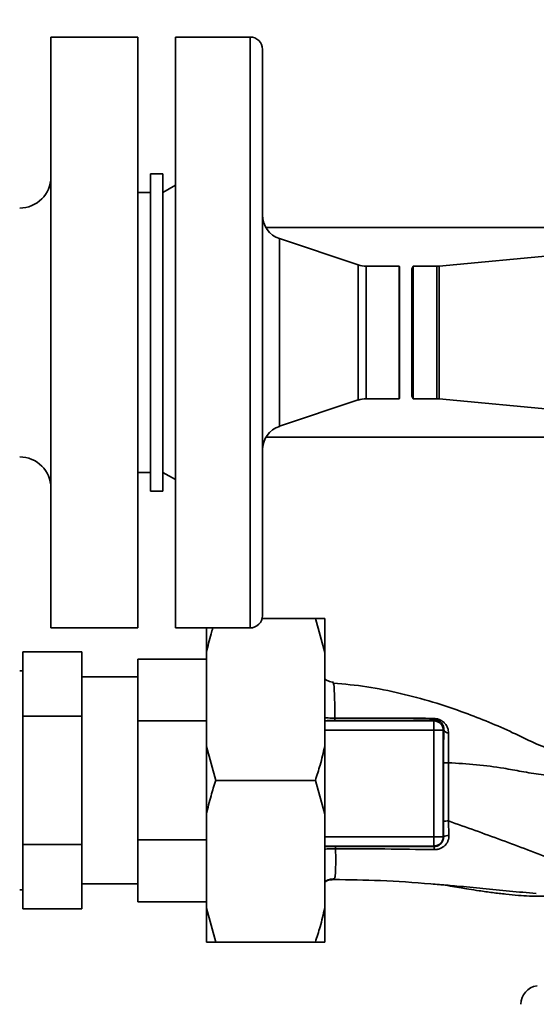
# Paper-space layout 'Blatt1' of a CAD drawing. Units: millimetres. Extents: x 0 to 5940, y 0 to 4200.
# Drawn here: x 1922 to 2005, y 943 to 1102 of the extents above; entities that cross this region are included whole.
import ezdxf

# ---------------------------------------------------------------- set-up
doc = ezdxf.new("R2010")
doc.units = ezdxf.units.MM
doc.header["$LTSCALE"] = 10
doc.layers.add('1', color=7, linetype='Continuous')
doc.styles.add('SLDTEXTSTYLE0', font='TXT', dxfattribs={"width": 0.605})
doc.dimstyles.new('SLDDIMSTYLE0', dxfattribs={"dimtxt": 35, "dimasz": 25, "dimexe": 0, "dimexo": 0.0625, "dimgap": 8.75, "dimtad": 1, "dimdec": 1, "dimrnd": 1e-09, "dimzin": 4, "dimdsep": 46, "dimtxsty": 'SLDTEXTSTYLE0', "dimsah": 1, "dimcen": 0.09, "dimadec": 0, "dimazin": 1, "dimtfac": 1, "dimtdec": 1, "dimtofl": 0, "dimtmove": 0, "dimatfit": 3, "dimfxl": 1, "dimfrac": 2, "dimtolj": 1, "dimtzin": 12, "dimarcsym": 0})

# ---------------------------------------------------------------- blocks, each defined once
blk = doc.blocks.new('_D_2')
at = {"layer": '1'}
for p, q in [((2228.18, 1221.29), (2480.93, 1221.29)), ((2470.93, 1221.29), (2470.93, 566.69)), ((1668.18, 566.69), (2480.93, 566.69))]:
    blk.add_line(p, q, dxfattribs=at)
for points in [[(2470.93, 1221.29), (2466.93, 1196.29), (2474.93, 1196.29)], [(2470.93, 566.69), (2474.93, 591.69), (2466.93, 591.69)]]:
    blk.add_solid(points, dxfattribs=at)
at = {"layer": '1', "insert": (2425.81, 815.12), "char_height": 35, "attachment_point": 1, "rotation": 90, "style": 'SLDTEXTSTYLE0'}
blk.add_mtext('ca. 700', dxfattribs=at)

psp = doc.layouts.new('Blatt1')

# ---------------------------------------------------------------- linework, layer by layer
at = {"color": 7, "linetype": 'Continuous', "lineweight": 35}
for p, q in [((1941.18, 1098.79), (1927.18, 1098.79)), ((1927.18, 1098.79), (1927.18, 1051.29)), ((1941.18, 1098.79), (1941.18, 1051.29)), ((1959.18, 1098.79), (1947.18, 1098.79)), ((1947.18, 1003.79), (1947.18, 1098.79)), ((1959.18, 1003.79), (1959.18, 1098.79)), ((1961.18, 1096.79), (1961.18, 1005.79)), ((1945.18, 1076.79), (1943.18, 1076.79)), ((1943.18, 1076.79), (1943.18, 1025.79)), ((1945.18, 1076.79), (1945.18, 1025.79)), ((1947.18, 1074.95), (1945.18, 1073.79)), ((1943.18, 1073.79), (1941.18, 1073.79)), ((2105.18, 1068.14), (1961.73, 1068.14)), ((1976.56, 1062.15), (1963.91, 1066.38)), ((1963.91, 1066.38), (1963.91, 1036.21)), ((2018.71, 1064.72), (1989.56, 1061.96)), ((1976.56, 1040.44), (1976.56, 1062.15)), ((1983.13, 1061.94), (1977.83, 1061.94)), ((1977.83, 1061.94), (1977.83, 1040.64)), ((1983.18, 1061.89), (1983.13, 1061.94)), ((1983.13, 1061.94), (1983.13, 1040.64)), ((1983.18, 1040.69), (1983.18, 1061.89)), ((1985.41, 1061.94), (1985.18, 1061.54)), ((1985.18, 1061.54), (1985.18, 1041.04)), ((1989.18, 1061.94), (1985.41, 1061.94)), ((1985.41, 1040.64), (1985.41, 1061.94)), ((1989.18, 1061.94), (1989.18, 1040.64)), ((1989.56, 1061.96), (1989.56, 1040.62)), ((1927.18, 1051.29), (1927.18, 1003.79)), ((1941.18, 1051.29), (1941.18, 1003.79)), ((1963.91, 1036.21), (1976.56, 1040.44)), ((1977.83, 1040.64), (1983.13, 1040.64)), ((1983.13, 1040.64), (1983.18, 1040.69)), ((1985.18, 1041.04), (1985.41, 1040.64)), ((1985.41, 1040.64), (1989.18, 1040.64)), ((1989.56, 1040.62), (2018.71, 1037.86)), ((1961.73, 1034.44), (2105.18, 1034.44)), ((1941.18, 1028.79), (1943.18, 1028.79)), ((1945.18, 1028.79), (1947.18, 1027.64)), ((1943.18, 1025.79), (1945.18, 1025.79)), ((1961.11, 1005.29), (1969.68, 1005.29)), ((1971.18, 999.85), (1969.68, 1005.29)), ((1971.18, 999.85), (1971.18, 1005.29)), ((1927.18, 1003.79), (1941.18, 1003.79)), ((1947.18, 1003.79), (1959.18, 1003.79)), ((1952.18, 999.85), (1952.18, 1003.79)), ((1922.68, 989.62), (1922.68, 999.94)), ((1922.68, 999.94), (1932.18, 999.94)), ((1932.18, 989.62), (1932.18, 999.94)), ((1952.18, 998.79), (1941.18, 998.79)), ((1941.18, 998.79), (1941.18, 988.84)), ((1952.18, 984.74), (1952.18, 999.85)), ((1971.18, 984.74), (1971.18, 999.85)), ((1922.68, 996.89), (1922.18, 996.89)), ((1941.18, 995.92), (1932.18, 995.92)), ((1972.54, 994.97), (1972.58, 994.88)), ((1922.68, 968.97), (1922.68, 989.62)), ((1922.68, 989.62), (1932.18, 989.62)), ((1932.18, 968.97), (1932.18, 989.62)), ((1941.18, 988.84), (1952.18, 988.84)), ((1941.18, 969.74), (1941.18, 988.84)), ((1971.18, 988.84), (1988.73, 988.84)), ((1988.87, 988.98), (1988.73, 988.84)), ((1988.73, 988.84), (1988.73, 987.34)), ((1971.18, 987.34), (1988.73, 987.34)), ((1988.73, 987.34), (1988.73, 970.24)), ((1990.32, 987.43), (1990.23, 987.34)), ((1990.23, 987.34), (1990.23, 970.24)), ((1952.18, 984.74), (1953.68, 979.29)), ((1952.18, 973.85), (1952.18, 984.74)), ((1971.18, 973.85), (1971.18, 984.74)), ((1953.68, 979.29), (1969.68, 979.29)), ((1971.18, 973.85), (1969.68, 979.29)), ((1952.18, 958.74), (1952.18, 973.85)), ((1971.18, 958.74), (1971.18, 973.85)), ((1991.04, 972.76), (1991.12, 970.42)), ((1922.68, 968.97), (1932.18, 968.97)), ((1922.68, 958.64), (1922.68, 968.97)), ((1932.18, 958.64), (1932.18, 968.97)), ((1952.18, 969.74), (1941.18, 969.74)), ((1941.18, 969.74), (1941.18, 959.79)), ((1971.18, 970.24), (1988.73, 970.24)), ((1988.73, 968.74), (1971.18, 968.74)), ((1988.73, 970.24), (1990.23, 970.24)), ((1988.73, 968.74), (1988.73, 970.24)), ((1988.73, 968.74), (1988.8, 968.68)), ((1990.27, 970.2), (1990.23, 970.24)), ((1932.18, 962.67), (1941.18, 962.67)), ((1922.18, 961.69), (1922.68, 961.69)), ((1941.18, 959.79), (1952.18, 959.79)), ((1922.68, 958.64), (1932.18, 958.64)), ((1952.18, 958.74), (1953.68, 953.29)), ((1952.18, 953.29), (1952.18, 958.74)), ((1971.18, 953.29), (1971.18, 958.74)), ((1953.68, 953.29), (1969.68, 953.29)), ((1971.18, 953.29), (1969.68, 953.29))]:
    psp.add_line(p, q, dxfattribs=at)
at = {"color": 7, "linetype": 'Continuous', "lineweight": 35, "flags": 128}
for points in [[(1990.26, 982.13), (1990.26, 976.88), (1990.26, 972.75)], [(1991.04, 982.13), (1991.04, 976.87), (1991.04, 972.76)]]:
    psp.add_lwpolyline(points, dxfattribs=at)
at = {"color": 7, "linetype": 'Continuous', "lineweight": 35}
for centre, radius, start, end in [((1959.18, 1096.79), 2, 0, 90), ((1922.18, 1076.29), 5, 270, 0), ((1965.18, 1070.17), 4, 180, 251.5114), ((1977.83, 1065.94), 4, 251.5114, 270), ((1989.18, 1065.94), 4, 270, 275.4083), ((1977.83, 1036.64), 4, 90, 108.4886), ((1989.18, 1036.64), 4, 84.5917, 90), ((1965.18, 1032.41), 4, 108.4886, 180), ((1922.18, 1026.29), 5, 360, 90), ((1959.18, 1005.79), 2, 270, 360), ((1989.01, 989.32), 0.369, 189.4782, 247.7052), ((1988.73, 987.34), 1.5, 0.0817, 89.9183), ((1991.06, 987.68), 0.783, 198.8209, 271.0294), ((1990.89, 907.48), 74.65, 89.8858, 90.4882), ((1990.9, 897.37), 75.39, 89.8869, 90.4833), ((1990.97, 969.25), 1.18, 82.4168, 126.3851), ((1991.03, 968.23), 2.28, 168.6499, 181.7946), ((2005.68, 943.29), 3, 97.597, 180)]:
    psp.add_arc(centre, radius, start, end, dxfattribs=at)
for points, knots in [([(1969.68, 1005.29), (1970.15, 1005.29), (1970.71, 1005.29), (1971.11, 1005.29), (1971.18, 1005.29)], [0, 0, 0, 0, 0.839141, 1, 1, 1, 1]), ([(1953.22, 1003.79), (1953.11, 1003.47), (1952.7, 1002.17), (1952.4, 1000.84), (1952.18, 999.85)], [0, 0, 0, 0, 0.246366, 1, 1, 1, 1]), ([(1972.57, 995.06), (1972.28, 995.11), (1971.79, 995.19), (1971.36, 995.46), (1971.18, 995.58)], [0, 0, 0, 0, 0.582694, 1, 1, 1, 1]), ([(2011.7, 983.1), (2011.27, 983.17), (2010.15, 983.37), (2007.87, 984.09), (2004.8, 985.28), (2001.28, 987.03), (1997.57, 988.67), (1993.3, 990.34), (1988.56, 991.93), (1983.29, 993.33), (1977.95, 994.44), (1974.36, 994.76), (1972.58, 994.93)], [0, 0, 0, 0, 0.037265, 0.097652, 0.186574, 0.279007, 0.379235, 0.478107, 0.607991, 0.73783, 0.869841, 1, 1, 1, 1]), ([(1972.58, 994.88), (1972.59, 994.86), (1972.65, 994.73), (1972.72, 993.72), (1972.8, 991.92), (1972.81, 990.17), (1972.82, 989.3)], [0, 0, 0, 0, 0.066405, 0.37787, 0.689198, 1, 1, 1, 1]), ([(1971.18, 989.39), (1971.36, 989.36), (1971.69, 989.32), (1972.27, 989.3), (1972.63, 989.3), (1972.82, 989.3)], [0, 0, 0, 0, 0.3736096, 0.6854226, 1, 1, 1, 1]), ([(1972.82, 989.3), (1972.82, 989.24), (1972.81, 989.13), (1972.8, 989.01), (1972.78, 988.93), (1972.78, 988.91), (1972.77, 988.91)], [0, 0, 0, 0, 0.246914, 0.499976, 0.753049, 1, 1, 1, 1]), ([(1972.82, 989.3), (1974.6, 989.3), (1978.16, 989.29), (1983.5, 989.28), (1986.93, 989.27), (1988.64, 989.26)], [0, 0, 0, 0, 0.333582, 0.667367, 1, 1, 1, 1]), ([(1988.64, 989.26), (1988.81, 989.25), (1989.16, 989.23), (1989.68, 989.06), (1990.13, 988.79), (1990.6, 988.36), (1990.99, 987.73), (1991.05, 987.18), (1991.07, 986.9)], [0, 0, 0, 0, 0.129882, 0.259893, 0.387986, 0.514349, 0.759532, 1, 1, 1, 1]), ([(1971.18, 988.87), (1971.3, 988.88), (1971.55, 988.89), (1972.12, 988.9), (1972.56, 988.91), (1972.77, 988.91)], [0, 0, 0, 0, 0.327868, 0.664213, 1, 1, 1, 1]), ([(1972.77, 988.91), (1974.3, 988.9), (1977.34, 988.9), (1981.57, 988.92), (1985.44, 988.94), (1987.72, 988.97), (1988.87, 988.98)], [0, 0, 0, 0, 0.27999, 0.559987, 0.780012, 1, 1, 1, 1]), ([(1988.87, 988.98), (1988.97, 988.98), (1989.12, 988.97), (1989.34, 988.91), (1989.55, 988.83), (1989.78, 988.68), (1990.07, 988.39), (1990.27, 987.98), (1990.32, 987.63), (1990.32, 987.44), (1990.32, 987.43)], [0, 0, 0, 0, 0.114927, 0.169518, 0.224003, 0.336882, 0.460116, 0.725334, 0.984104, 1, 1, 1, 1]), ([(1990.32, 987.43), (1990.3, 986.5), (1990.27, 984.84), (1990.26, 982.96), (1990.26, 982.13)], [0, 0, 0, 0, 0.559672, 1, 1, 1, 1]), ([(1991.07, 986.9), (1991.06, 986.16), (1991.04, 984.67), (1991.04, 982.97), (1991.04, 982.13)], [0, 0, 0, 0, 0.50183, 1, 1, 1, 1]), ([(1969.68, 979.29), (1969.94, 980.11), (1970.52, 981.91), (1970.95, 983.74), (1971.18, 984.74)], [0, 0, 0, 0, 0.455294, 1, 1, 1, 1]), ([(1991.04, 982.13), (1992.55, 982.04), (1995.56, 981.86), (1999.46, 981.35), (2002.91, 980.69), (2005.97, 980.19), (2007.94, 980.02), (2008.93, 979.93)], [0, 0, 0, 0, 0.242472, 0.482687, 0.640941, 0.820361, 1, 1, 1, 1]), ([(1953.68, 979.29), (1953.41, 978.47), (1952.83, 976.67), (1952.41, 974.84), (1952.18, 973.85)], [0, 0, 0, 0, 0.455294, 1, 1, 1, 1]), ([(1990.27, 970.2), (1990.27, 970.67), (1990.26, 971.52), (1990.26, 972.37), (1990.26, 972.75)], [0, 0, 0, 0, 0.560125, 1, 1, 1, 1]), ([(1991.04, 972.76), (1993.9, 971.75), (1998.19, 970.23), (2003.97, 968.05), (2006.75, 966.96), (2008.22, 966.39)], [0, 0, 0, 0, 0.485441, 0.728216, 1, 1, 1, 1]), ([(1991.12, 970.42), (1991.12, 970.27), (1991.11, 969.97), (1990.99, 969.55), (1990.78, 969.15), (1990.49, 968.81), (1990.13, 968.52), (1989.71, 968.31), (1989.24, 968.17), (1988.92, 968.16), (1988.75, 968.16)], [0, 0, 0, 0, 0.122001, 0.243379, 0.365027, 0.487801, 0.612385, 0.739254, 0.86866, 1, 1, 1, 1]), ([(1972.85, 968.65), (1972.69, 968.65), (1972.37, 968.65), (1971.78, 968.66), (1971.35, 968.67), (1971.2, 968.68), (1971.18, 968.68)], [0, 0, 0, 0, 0.234745, 0.470019, 0.937879, 1, 1, 1, 1]), ([(1988.8, 968.68), (1985.81, 968.68), (1980.48, 968.68), (1975.18, 968.66), (1972.85, 968.65)], [0, 0, 0, 0, 0.559911, 1, 1, 1, 1]), ([(1990.27, 970.2), (1990.25, 970), (1990.21, 969.61), (1989.94, 969.19), (1989.64, 968.93), (1989.38, 968.78), (1989.1, 968.69), (1988.89, 968.68), (1988.8, 968.68)], [0, 0, 0, 0, 0.255092, 0.50918, 0.643262, 0.75783, 0.882209, 1, 1, 1, 1]), ([(1972.93, 968.31), (1972.7, 968.31), (1972.22, 968.31), (1971.62, 968.28), (1971.3, 968.24), (1971.18, 968.22)], [0, 0, 0, 0, 0.383475, 0.760983, 1, 1, 1, 1]), ([(1972.93, 968.31), (1972.94, 967.57), (1972.96, 966.08), (1972.92, 964.53), (1972.82, 963.52), (1972.7, 963.41), (1972.64, 963.35)], [0, 0, 0, 0, 0.250055, 0.49997, 0.749869, 1, 1, 1, 1]), ([(1972.85, 968.65), (1972.86, 968.64), (1972.87, 968.63), (1972.9, 968.56), (1972.92, 968.46), (1972.93, 968.36), (1972.93, 968.31)], [0, 0, 0, 0, 0.247399, 0.5, 0.752601, 1, 1, 1, 1]), ([(1988.75, 968.16), (1986.12, 968.2), (1980.83, 968.28), (1975.57, 968.3), (1972.93, 968.31)], [0, 0, 0, 0, 0.498941, 1, 1, 1, 1]), ([(1971.18, 963.04), (1971.42, 963.16), (1971.92, 963.42), (1972.48, 963.44), (1972.77, 963.45)], [0, 0, 0, 0, 0.488213, 1, 1, 1, 1]), ([(1972.64, 963.35), (1972.26, 963.32), (1971.74, 963.27), (1971.3, 963.01), (1971.18, 962.94)], [0, 0, 0, 0, 0.72848, 1, 1, 1, 1]), ([(1972.64, 963.35), (1975.13, 963.32), (1980.27, 963.25), (1985.98, 962.84), (1989.15, 962.57), (1989.61, 962.53)], [0, 0, 0, 0, 0.445929, 0.919859, 1, 1, 1, 1]), ([(1989.61, 962.53), (1989.77, 962.51), (1990.48, 962.44), (1991.58, 962.26), (1992.94, 962.04), (1994.35, 961.79), (1996.09, 961.53), (1998.16, 961.24), (2000.22, 961), (2002.12, 960.81), (2003.7, 960.71), (2004.87, 960.67), (2006.01, 960.65), (2007.54, 960.66), (2008.88, 960.68), (2009.67, 960.69), (2009.84, 960.69)], [0, 0, 0, 0, 0.037169, 0.158113, 0.251356, 0.324156, 0.405724, 0.50413, 0.604899, 0.695371, 0.766074, 0.79595, 0.824112, 0.886161, 0.975118, 1, 1, 1, 1]), ([(1989.61, 962.53), (1990.54, 962.46), (1992.87, 962.26), (1996.62, 961.92), (2000.88, 961.47), (2003.73, 961.24), (2005.17, 961.11)], [0, 0, 0, 0, 0.179162, 0.448703, 0.720566, 1, 1, 1, 1]), ([(1969.68, 953.29), (1969.94, 954.11), (1970.52, 955.91), (1970.95, 957.74), (1971.18, 958.74)], [0, 0, 0, 0, 0.4552942, 1, 1, 1, 1]), ([(1953.68, 953.29), (1953.21, 953.29), (1952.64, 953.29), (1952.24, 953.29), (1952.18, 953.29)], [0, 0, 0, 0, 0.839141, 1, 1, 1, 1])]:
    psp.add_open_spline(points, degree=3, knots=knots, dxfattribs=at)
for points in [[(1990.23, 987.34), (1990.2, 987.34), (1990.14, 987.34), (1989.79, 987.34), (1989.31, 987.34), (1988.92, 987.34), (1988.73, 987.34)], [(1990.23, 970.24), (1990.21, 970.04), (1990.16, 969.65), (1989.81, 969.16), (1989.32, 968.81), (1988.93, 968.76), (1988.73, 968.74)]]:
    psp.add_open_spline(points, degree=3, dxfattribs=at)

# ---------------------------------------------------------------- dimensions: what is measured, and where the dimension line sits
at = {"layer": '1'}
dim = psp.add_linear_dim(base=(2470.93, 566.69), p1=(2218.18, 1221.29), p2=(1658.18, 566.69), angle=90, dimstyle='SLDDIMSTYLE0', dxfattribs=at)
dim.commit()
dim.dimension.update_dxf_attribs({"geometry": '_D_2', "text_midpoint": (2470.93, 893.99), "dimtype": 160})

doc.saveas('drawing.dxf')
